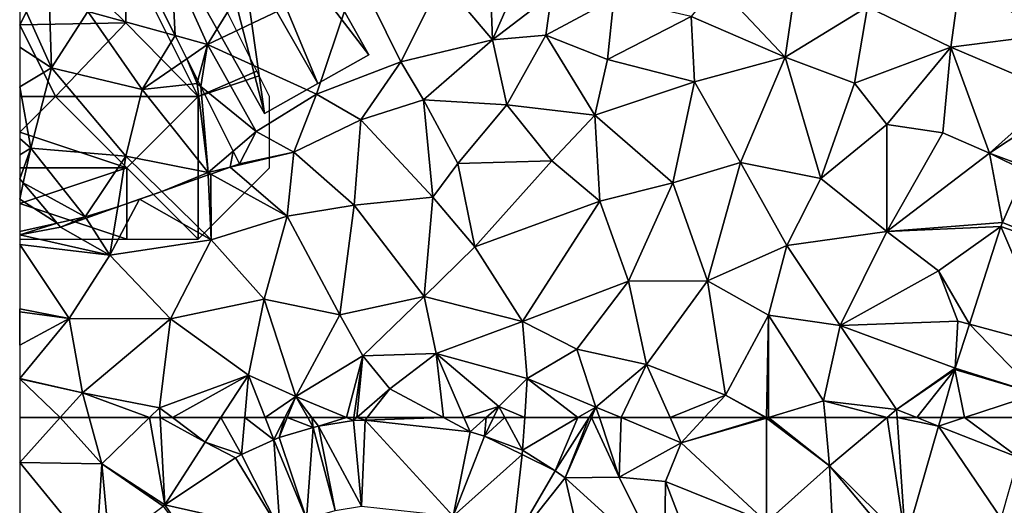
# Model space of a CAD drawing. Extents: x 572995 to 574072, y 6225980 to 6227022.
# Drawn here: x 573000 to 573069, y 6226619 to 6226653 of the extents above; entities that cross this region are included whole.
import ezdxf

# ---------------------------------------------------------------- set-up
doc = ezdxf.new("R2010")
doc.units = 0
doc.header["$MEASUREMENT"] = 0
for name, color, linetype in [('Bygninger_LOD2', 1, 'Continuous'), ('Skov', 109, 'Continuous'), ('Terraen', 33, 'Continuous'), ('Terraen_skov', 33, 'Continuous'), ('Terraen_vej', 33, 'Continuous')]:
    doc.layers.add(name, color=color, linetype=linetype)

# ---------------------------------------------------------------- blocks, each defined once
blk = doc.blocks.new('1km_6226_573_UTM32_ACAD_1_FMEBLOCK13')
at = {"layer": 'Terraen', "color": 9, "true_color": 0xbbbbbb}
for points in [[(-49.34, -36.37, 76.99), (-43.05, -26.18, 76.77), (-51.87, -30.76, 77.01)], [(-49.34, -36.37, 76.99), (-38.84, -31.36, 76.77), (-43.05, -26.18, 76.77)], [(-51.596, -35.746, 77.033), (-51.87, -30.76, 77.01), (-53.606, -31.736, 77.052)], [(-51.596, -35.746, 77.033), (-49.34, -36.37, 76.99), (-51.87, -30.76, 77.01)], [(-29.37, -36.05, 76.93), (-29.54, -31.03, 76.53), (-32.91, -31.84, 76.82)], [(-29.37, -36.05, 76.93), (-27.11, -30.93, 76.57), (-29.54, -31.03, 76.53)], [(-29.37, -36.05, 76.93), (-25.23, -32.87, 76.87), (-27.11, -30.93, 76.57)], [(-41.7, -39.85, 76.91), (-38.84, -31.36, 76.77), (-49.34, -36.37, 76.99)], [(-41.7, -39.85, 76.91), (-35.79, -37.57, 76.86), (-38.84, -31.36, 76.77)], [(-35.79, -37.57, 76.86), (-32.91, -31.84, 76.82), (-38.84, -31.36, 76.77)], [(2.77, -36.55, 76.79), (3.43, -31.62, 76.64), (-3.08, -33.73, 76.77)], [(9.38, -35.71, 76.68), (3.43, -31.62, 76.64), (2.77, -36.55, 76.79)], [(-35.79, -37.57, 76.86), (-29.37, -36.05, 76.93), (-32.91, -31.84, 76.82)], [(-8.84, -37.26, 76.97), (-13.65, -32.17, 76.76), (-15.45, -34.41, 77.06)], [(-8.84, -37.26, 76.97), (-8.11, -32.13, 76.9), (-13.65, -32.17, 76.76)], [(-8.84, -37.26, 76.97), (-3.08, -33.73, 76.77), (-8.11, -32.13, 76.9)], [(-25.63, -35.71, 77.14), (-25.23, -32.87, 76.87), (-29.37, -36.05, 76.93)], [(-25.63, -35.71, 77.14), (-20.87, -33.15, 76.73), (-25.23, -32.87, 76.87)], [(-21.31, -37.41, 77.26), (-20.87, -33.15, 76.73), (-25.63, -35.71, 77.14)], [(-21.31, -37.41, 77.26), (-15.45, -34.41, 77.06), (-20.87, -33.15, 76.73)], [(-4, -39.08, 76.86), (-3.08, -33.73, 76.77), (-8.84, -37.26, 76.97)], [(-4, -39.08, 76.86), (2.77, -36.55, 76.79), (-3.08, -33.73, 76.77)], [(-21.31, -37.41, 77.26), (-15.2, -38.97, 77.08), (-15.45, -34.41, 77.06)], [(-15.2, -38.97, 77.08), (-8.84, -37.26, 76.97), (-15.45, -34.41, 77.06)], [(-50.784, -37.363, 77.094), (-49.34, -36.37, 76.99), (-51.596, -35.746, 77.033)], [(-28.35, -40.59, 77.33), (-25.63, -35.71, 77.14), (-29.37, -36.05, 76.93)], [(-22.19, -41.32, 77.22), (-25.63, -35.71, 77.14), (-28.35, -40.59, 77.33)], [(-22.19, -41.32, 77.22), (-21.31, -37.41, 77.26), (-25.63, -35.71, 77.14)], [(10.23, -39.74, 76.53), (9.38, -35.71, 76.68), (2.77, -36.55, 76.79)], [(-50.784, -37.363, 77.094), (-50.017, -38.893, 77.176), (-49.34, -36.37, 76.99)], [(-49.814, -39.299, 77.18), (-49.34, -36.37, 76.99), (-50.017, -38.893, 77.176)], [(-49.814, -39.299, 77.18), (-45.92, -42.47, 77.03), (-49.34, -36.37, 76.99)], [(-45.92, -42.47, 77.03), (-41.7, -39.85, 76.91), (-49.34, -36.37, 76.99)], [(-34.21, -40.24, 77.47), (-29.37, -36.05, 76.93), (-35.79, -37.57, 76.86)], [(-34.21, -40.24, 77.47), (-28.35, -40.59, 77.33), (-29.37, -36.05, 76.93)], [(-1.73, -41.96, 76.69), (2.77, -36.55, 76.79), (-4, -39.08, 76.86)], [(2.19, -42.56, 76.56), (2.77, -36.55, 76.79), (-1.73, -41.96, 76.69)], [(5.46, -43.98, 76.76), (2.77, -36.55, 76.79), (2.19, -42.56, 76.56)], [(5.46, -43.98, 76.76), (10.23, -39.74, 76.53), (2.77, -36.55, 76.79)], [(-11.98, -44.63, 76.78), (-8.84, -37.26, 76.97), (-15.2, -38.97, 77.08)], [(-6.36, -45.75, 76.65), (-8.84, -37.26, 76.97), (-11.98, -44.63, 76.78)], [(-6.36, -45.75, 76.65), (-4, -39.08, 76.86), (-8.84, -37.26, 76.97)], [(-38.59, -41.64, 77.46), (-35.79, -37.57, 76.86), (-41.7, -39.85, 76.91)], [(-34.21, -40.24, 77.47), (-35.79, -37.57, 76.86), (-38.59, -41.64, 77.46)], [(-22.19, -41.32, 77.22), (-15.2, -38.97, 77.08), (-21.31, -37.41, 77.26)], [(-49.814, -39.299, 77.18), (-47.536, -43.841, 77.337), (-45.92, -42.47, 77.03)], [(-16.72, -46.06, 76.91), (-15.2, -38.97, 77.08), (-22.19, -41.32, 77.22)], [(-16.72, -46.06, 76.91), (-11.98, -44.63, 76.78), (-15.2, -38.97, 77.08)], [(-6.36, -45.75, 76.65), (-1.73, -41.96, 76.69), (-4, -39.08, 76.86)], [(-45.92, -42.47, 77.03), (-43.29, -43.9, 77.61), (-41.7, -39.85, 76.91)], [(-43.29, -43.9, 77.61), (-38.59, -41.64, 77.46), (-41.7, -39.85, 76.91)], [(5.46, -43.98, 76.76), (10.572, -40.618, 76.573), (10.23, -39.74, 76.53)], [(-33.55, -47.06, 77.57), (-34.21, -40.24, 77.47), (-38.59, -41.64, 77.46)], [(-31.8, -44.7, 77.44), (-28.35, -40.59, 77.33), (-34.21, -40.24, 77.47)], [(-33.55, -47.06, 77.57), (-31.8, -44.7, 77.44), (-34.21, -40.24, 77.47)], [(-31.8, -44.7, 77.44), (-25.21, -44.52, 77.32), (-28.35, -40.59, 77.33)], [(-25.21, -44.52, 77.32), (-22.19, -41.32, 77.22), (-28.35, -40.59, 77.33)], [(10.572, -40.618, 76.573), (5.46, -43.98, 76.76), (8.112, -44.948, 76.793)], [(-21.85, -47.33, 77.06), (-22.19, -41.32, 77.22), (-25.21, -44.52, 77.32)], [(-16.72, -46.06, 76.91), (-22.19, -41.32, 77.22), (-21.85, -47.33, 77.06)], [(-39.05, -47.61, 77.61), (-38.59, -41.64, 77.46), (-43.29, -43.9, 77.61)], [(-39.05, -47.61, 77.61), (-33.55, -47.06, 77.57), (-38.59, -41.64, 77.46)], [(-1.73, -49.47, 76.7), (-1.73, -41.96, 76.69), (-6.36, -45.75, 76.65)], [(-1.73, -49.47, 76.7), (2.19, -42.56, 76.56), (-1.73, -41.96, 76.69)], [(-47.536, -43.841, 77.337), (-47.09, -44.73, 77.626), (-45.92, -42.47, 77.03)], [(-45.92, -42.47, 77.03), (-47.09, -44.73, 77.626), (-43.29, -43.9, 77.61)], [(-1.73, -49.47, 76.7), (5.46, -43.98, 76.76), (2.19, -42.56, 76.56)], [(-43.29, -43.9, 77.61), (-47.09, -44.73, 77.626), (-47.75, -44.963, 77.655)], [(-43.76, -48.39, 77.69), (-43.29, -43.9, 77.61), (-47.75, -44.963, 77.655)], [(-39.05, -47.61, 77.61), (-43.29, -43.9, 77.61), (-43.76, -48.39, 77.69)], [(-1.73, -49.47, 76.7), (6.385, -48.831, 76.844), (5.46, -43.98, 76.76)], [(8.112, -44.948, 76.793), (5.46, -43.98, 76.76), (7.975, -45.221, 76.79)], [(7.975, -45.221, 76.79), (5.46, -43.98, 76.76), (6.385, -48.831, 76.844)], [(-30.59, -50.53, 77.25), (-31.8, -44.7, 77.44), (-33.55, -47.06, 77.57)], [(-30.59, -50.53, 77.25), (-25.21, -44.52, 77.32), (-31.8, -44.7, 77.44)], [(-30.59, -50.53, 77.25), (-21.85, -47.33, 77.06), (-25.21, -44.52, 77.32)], [(-14.29, -52.91, 76.91), (-11.98, -44.63, 76.78), (-16.72, -46.06, 76.91)], [(-14.29, -52.91, 76.91), (-8.73, -50.44, 76.79), (-11.98, -44.63, 76.78)], [(-8.73, -50.44, 76.79), (-6.36, -45.75, 76.65), (-11.98, -44.63, 76.78)], [(-52.546, -46.656, 77.59), (-49.09, -50.06, 77.77), (-49.283, -45.504, 77.674)], [(-49.283, -45.504, 77.674), (-49.09, -50.06, 77.77), (-49.095, -45.438, 77.671)], [(-49.095, -45.438, 77.671), (-43.76, -48.39, 77.69), (-47.75, -44.963, 77.655)], [(-49.09, -50.06, 77.77), (-43.76, -48.39, 77.69), (-49.095, -45.438, 77.671)], [(-62.25, -46.066, 77.72), (-62.5, -45.769, 77.701), (-62.5, -47.197, 77.762)], [(-59.878, -48.877, 77.936), (-62.25, -46.066, 77.72), (-62.5, -47.197, 77.762)], [(-19.83, -52.95, 77.06), (-16.72, -46.06, 76.91), (-21.85, -47.33, 77.06)], [(-19.83, -52.95, 77.06), (-14.29, -52.91, 76.91), (-16.72, -46.06, 76.91)], [(-1.73, -49.47, 76.7), (-6.36, -45.75, 76.65), (-8.73, -50.44, 76.79)], [(-52.546, -46.656, 77.59), (-54.113, -47.209, 77.644), (-49.09, -50.06, 77.77)], [(-59.878, -48.877, 77.936), (-62.5, -47.197, 77.762), (-62.5, -49.47, 77.864)], [(-49.09, -50.06, 77.77), (-54.113, -47.209, 77.644), (-56.18, -51.12, 77.92)], [(-54.113, -47.209, 77.644), (-55.63, -47.744, 77.696), (-56.18, -51.12, 77.92)], [(-40.06, -55.31, 77.49), (-39.05, -47.61, 77.61), (-43.76, -48.39, 77.69)], [(-40.06, -55.31, 77.49), (-34.16, -54.01, 77.32), (-39.05, -47.61, 77.61)], [(-34.16, -54.01, 77.32), (-33.55, -47.06, 77.57), (-39.05, -47.61, 77.61)], [(-34.16, -54.01, 77.32), (-30.59, -50.53, 77.25), (-33.55, -47.06, 77.57)], [(-27.25, -55.77, 77.31), (-21.85, -47.33, 77.06), (-30.59, -50.53, 77.25)], [(-27.25, -55.77, 77.31), (-19.83, -52.95, 77.06), (-21.85, -47.33, 77.06)], [(-57.84, -48.524, 77.988), (-56.18, -51.12, 77.92), (-55.63, -47.744, 77.696)], [(-59.64, -49.16, 77.93), (-59.878, -48.877, 77.936), (-62.5, -49.708, 77.855)], [(-59.878, -48.877, 77.936), (-62.5, -49.47, 77.864), (-62.5, -49.708, 77.855)], [(-56.18, -51.12, 77.92), (-57.84, -48.524, 77.988), (-59.64, -49.16, 77.93)], [(-45.37, -54.2, 77.72), (-43.76, -48.39, 77.69), (-49.09, -50.06, 77.77)], [(-40.06, -55.31, 77.49), (-43.76, -48.39, 77.69), (-45.37, -54.2, 77.72)], [(6.385, -48.831, 76.844), (-1.73, -49.47, 76.7), (6.275, -49.117, 76.851)], [(-56.18, -51.12, 77.92), (-59.64, -49.16, 77.93), (-62.5, -49.708, 77.855)], [(-4.99, -56.06, 76.9), (-1.73, -49.47, 76.7), (-8.73, -50.44, 76.79)], [(-4.99, -56.06, 76.9), (1.9, -52.23, 76.98), (-1.73, -49.47, 76.7)], [(-1.73, -49.47, 76.7), (1.9, -52.23, 76.98), (6.275, -49.117, 76.851)], [(6.275, -49.117, 76.851), (1.9, -52.23, 76.98), (4.062, -55.965, 76.983)], [(-62.5, -50.381, 77.882), (-56.18, -51.12, 77.92), (-62.5, -49.708, 77.855)], [(-56.18, -51.12, 77.92), (-51.93, -55.58, 77.98), (-49.09, -50.06, 77.77)], [(-45.37, -54.2, 77.72), (-49.09, -50.06, 77.77), (-51.93, -55.58, 77.98)], [(-62.5, -50.381, 77.882), (-59.03, -55.56, 78.09), (-56.18, -51.12, 77.92)], [(-62.5, -54.88, 78.139), (-59.03, -55.56, 78.09), (-62.5, -50.381, 77.882)], [(-27.25, -55.77, 77.31), (-30.59, -50.53, 77.25), (-34.16, -54.01, 77.32)], [(-10.03, -55.33, 76.93), (-8.73, -50.44, 76.79), (-14.29, -52.91, 76.91)], [(-4.99, -56.06, 76.9), (-8.73, -50.44, 76.79), (-10.03, -55.33, 76.93)], [(-59.03, -55.56, 78.09), (-51.93, -55.58, 77.98), (-56.18, -51.12, 77.92)], [(-4.99, -56.06, 76.9), (3.26, -55.75, 76.96), (1.9, -52.23, 76.98)], [(3.26, -55.75, 76.96), (4.062, -55.965, 76.983), (1.9, -52.23, 76.98)], [(-27.25, -55.77, 77.31), (-23.46, -57.71, 77.2), (-19.83, -52.95, 77.06)], [(-18.58, -58.78, 77.21), (-19.83, -52.95, 77.06), (-23.46, -57.71, 77.2)], [(-18.58, -58.78, 77.21), (-14.29, -52.91, 76.91), (-19.83, -52.95, 77.06)], [(-13.03, -60.92, 77.15), (-14.29, -52.91, 76.91), (-18.58, -58.78, 77.21)], [(-13.03, -60.92, 77.15), (-10.03, -55.33, 76.93), (-14.29, -52.91, 76.91)], [(-46.47, -59.52, 77.91), (-45.37, -54.2, 77.72), (-51.93, -55.58, 77.98)], [(-46.47, -59.52, 77.91), (-43.15, -61.01, 78.19), (-45.37, -54.2, 77.72)], [(-43.15, -61.01, 78.19), (-40.06, -55.31, 77.49), (-45.37, -54.2, 77.72)], [(-38.45, -58.18, 77.57), (-34.16, -54.01, 77.32), (-40.06, -55.31, 77.49)], [(-38.45, -58.18, 77.57), (-33.31, -58, 77.41), (-34.16, -54.01, 77.32)], [(-27.25, -55.77, 77.31), (-34.16, -54.01, 77.32), (-33.31, -58, 77.41)], [(-62.5, -54.88, 78.139), (-62.48, -55.08, 78.15), (-59.03, -55.56, 78.09)], [(-62.5, -55.075, 78.15), (-62.48, -55.08, 78.15), (-62.5, -54.88, 78.139)], [(-62.5, -57.435, 78.165), (-62.48, -55.08, 78.15), (-62.5, -55.075, 78.15)], [(-59.03, -55.56, 78.09), (-62.48, -55.08, 78.15), (-62.5, -57.435, 78.165)], [(-58.1, -60.77, 78.21), (-59.03, -55.56, 78.09), (-62.5, -59.766, 78.179)], [(-62.5, -59.766, 78.179), (-59.03, -55.56, 78.09), (-62.5, -57.435, 78.165)], [(-58.1, -60.77, 78.21), (-51.93, -55.58, 77.98), (-59.03, -55.56, 78.09)], [(-52.69, -61.82, 78.18), (-51.93, -55.58, 77.98), (-58.1, -60.77, 78.21)], [(-52.69, -61.82, 78.18), (-46.47, -59.52, 77.91), (-51.93, -55.58, 77.98)], [(-43.15, -61.01, 78.19), (-38.45, -58.18, 77.57), (-40.06, -55.31, 77.49)], [(-26.93, -59.77, 77.44), (-27.25, -55.77, 77.31), (-33.31, -58, 77.41)], [(-26.93, -59.77, 77.44), (-23.46, -57.71, 77.2), (-27.25, -55.77, 77.31)], [(-10.159, -62.5, 77.099), (-10.03, -55.33, 76.93), (-13.03, -60.92, 77.15)], [(-10.029, -62.5, 77.098), (-10.03, -55.33, 76.93), (-10.159, -62.5, 77.099)], [(-10.029, -62.5, 77.098), (-6.16, -61.32, 77.04), (-10.03, -55.33, 76.93)], [(-6.16, -61.32, 77.04), (-4.99, -56.06, 76.9), (-10.03, -55.33, 76.93)], [(-4.99, -56.06, 76.9), (3.065, -59.047, 77.042), (3.26, -55.75, 76.96)], [(4.062, -55.965, 76.983), (3.26, -55.75, 76.96), (3.065, -59.047, 77.042)], [(-1.04, -61.94, 77.2), (-4.99, -56.06, 76.9), (-6.16, -61.32, 77.04)], [(-1.04, -61.94, 77.2), (3.065, -59.047, 77.042), (-4.99, -56.06, 76.9)], [(-22.11, -61.76, 77.36), (-23.46, -57.71, 77.2), (-26.93, -59.77, 77.44)], [(-22.11, -61.76, 77.36), (-18.58, -58.78, 77.21), (-23.46, -57.71, 77.2)], [(-39.602, -62.5, 78.168), (-38.45, -58.18, 77.57), (-43.15, -61.01, 78.19)], [(-39.602, -62.5, 78.168), (-39.073, -62.5, 78.137), (-38.45, -58.18, 77.57)], [(-39.073, -62.5, 78.137), (-38.864, -62.5, 78.17), (-38.45, -58.18, 77.57)], [(-38.864, -62.5, 78.17), (-36.56, -60.49, 78.22), (-38.45, -58.18, 77.57)], [(-36.56, -60.49, 78.22), (-33.31, -58, 77.41), (-38.45, -58.18, 77.57)], [(-32.799, -62.5, 78.164), (-33.31, -58, 77.41), (-36.56, -60.49, 78.22)], [(-32.799, -62.5, 78.164), (-31.364, -62.5, 78.004), (-33.31, -58, 77.41)], [(-28.92, -61.73, 78.17), (-33.31, -58, 77.41), (-31.364, -62.5, 78.004)], [(-28.92, -61.73, 78.17), (-26.93, -59.77, 77.44), (-33.31, -58, 77.41)], [(-20.34, -62.5, 77.342), (-18.58, -58.78, 77.21), (-22.11, -61.76, 77.36)], [(-20.34, -62.5, 77.342), (-16.917, -62.5, 77.271), (-18.58, -58.78, 77.21)], [(-16.917, -62.5, 77.271), (-13.03, -60.92, 77.15), (-18.58, -58.78, 77.21)], [(3.065, -59.047, 77.042), (-1.04, -61.94, 77.2), (3.037, -59.141, 77.045)], [(0.383, -62.5, 77.171), (3.037, -59.141, 77.045), (-1.04, -61.94, 77.2)], [(0.383, -62.5, 77.171), (2.071, -62.5, 77.126), (3.037, -59.141, 77.045)], [(-62.5, -59.794, 78.18), (-58.1, -60.77, 78.21), (-62.5, -59.766, 78.179)], [(-59.665, -62.5, 78.179), (-58.1, -60.77, 78.21), (-62.5, -59.794, 78.18)], [(-59.665, -62.5, 78.179), (-62.5, -59.794, 78.18), (-62.5, -62.5, 78.154)], [(-51.782, -62.5, 78.189), (-46.47, -59.52, 77.91), (-52.69, -61.82, 78.18)], [(-51.782, -62.5, 78.189), (-48.395, -62.5, 78.101), (-46.47, -59.52, 77.91)], [(-46.729, -62.5, 78.054), (-46.47, -59.52, 77.91), (-48.395, -62.5, 78.101)], [(-45.302, -62.5, 78.082), (-46.47, -59.52, 77.91), (-46.729, -62.5, 78.054)], [(-45.302, -62.5, 78.082), (-43.15, -61.01, 78.19), (-46.47, -59.52, 77.91)], [(-27.105, -62.5, 77.768), (-26.93, -59.77, 77.44), (-28.92, -61.73, 78.17)], [(-27.105, -62.5, 77.768), (-23.374, -62.5, 77.527), (-26.93, -59.77, 77.44)], [(-23.374, -62.5, 77.527), (-22.11, -61.76, 77.36), (-26.93, -59.77, 77.44)], [(-38.144, -62.5, 78.172), (-36.56, -60.49, 78.22), (-38.864, -62.5, 78.17)], [(-32.799, -62.5, 78.164), (-36.56, -60.49, 78.22), (-38.144, -62.5, 78.172)], [(-59.665, -62.5, 78.179), (-57.63, -62.5, 78.2), (-58.1, -60.77, 78.21)], [(-57.63, -62.5, 78.2), (-53.394, -62.5, 78.18), (-58.1, -60.77, 78.21)], [(-53.394, -62.5, 78.18), (-52.69, -61.82, 78.18), (-58.1, -60.77, 78.21)], [(-45.302, -62.5, 78.082), (-43.907, -62.5, 78.181), (-43.15, -61.01, 78.19)], [(-43.746, -62.5, 78.179), (-43.15, -61.01, 78.19), (-43.907, -62.5, 78.181)], [(-42.316, -62.5, 78.161), (-43.15, -61.01, 78.19), (-43.746, -62.5, 78.179)], [(-39.602, -62.5, 78.168), (-43.15, -61.01, 78.19), (-42.017, -62.5, 78.161)], [(-42.017, -62.5, 78.161), (-43.15, -61.01, 78.19), (-42.316, -62.5, 78.161)], [(-16.917, -62.5, 77.271), (-14.496, -62.5, 77.221), (-13.03, -60.92, 77.15)], [(-14.496, -62.5, 77.221), (-10.231, -62.5, 77.101), (-13.03, -60.92, 77.15)], [(-10.159, -62.5, 77.099), (-13.03, -60.92, 77.15), (-10.231, -62.5, 77.101)], [(-10.029, -62.5, 77.098), (-6.051, -62.5, 77.081), (-6.16, -61.32, 77.04)], [(-6.051, -62.5, 77.081), (-1.708, -62.5, 77.2), (-6.16, -61.32, 77.04)], [(-1.708, -62.5, 77.2), (-1.04, -61.94, 77.2), (-6.16, -61.32, 77.04)], [(-52.653, -62.5, 78.178), (-52.69, -61.82, 78.18), (-53.394, -62.5, 78.18)], [(-51.782, -62.5, 78.189), (-52.69, -61.82, 78.18), (-52.653, -62.5, 78.178)], [(-29.796, -62.5, 78.155), (-28.92, -61.73, 78.17), (-31.364, -62.5, 78.004)], [(-29.299, -62.5, 78.149), (-28.92, -61.73, 78.17), (-29.796, -62.5, 78.155)], [(-29.299, -62.5, 78.149), (-28.497, -62.5, 78.137), (-28.92, -61.73, 78.17)], [(-28.497, -62.5, 78.137), (-27.105, -62.5, 77.768), (-28.92, -61.73, 78.17)], [(-22.581, -62.5, 77.471), (-22.11, -61.76, 77.36), (-23.374, -62.5, 77.527)], [(-22.432, -62.5, 77.459), (-22.11, -61.76, 77.36), (-22.581, -62.5, 77.471)], [(-21.864, -62.5, 77.462), (-22.11, -61.76, 77.36), (-22.432, -62.5, 77.459)], [(-21.864, -62.5, 77.462), (-20.34, -62.5, 77.342), (-22.11, -61.76, 77.36)], [(-1.001, -62.5, 77.208), (-1.04, -61.94, 77.2), (-1.708, -62.5, 77.2)], [(-1.001, -62.5, 77.208), (0.383, -62.5, 77.171), (-1.04, -61.94, 77.2)]]:
    blk.add_polyline3d(points, close=True, dxfattribs=at)
blk = doc.blocks.new('1km_6226_573_UTM32_ACAD_1_FMEBLOCK42')
at = {"layer": 'Terraen', "color": 9, "true_color": 0xbbbbbb}
for points in [[(-59.665, 62.5, 78.179), (-62.5, 62.5, 78.154), (-62.5, 59.365, 78.123)], [(-62.5, 59.365, 78.123), (-56.75, 59.26, 78.18), (-59.665, 62.5, 78.179)], [(-56.75, 59.26, 78.18), (-57.63, 62.5, 78.2), (-59.665, 62.5, 78.179)], [(-57.63, 62.5, 78.2), (-56.75, 59.26, 78.18), (-53.394, 62.5, 78.18)], [(-53.394, 62.5, 78.18), (-56.75, 59.26, 78.18), (-52.324, 56.386, 78.162)], [(-53.394, 62.5, 78.18), (-52.324, 56.386, 78.162), (-52.653, 62.5, 78.178)], [(-52.324, 56.386, 78.162), (-49.5, 60.79, 78.21), (-52.653, 62.5, 78.178)], [(-49.5, 60.79, 78.21), (-51.782, 62.5, 78.189), (-52.653, 62.5, 78.178)], [(-51.782, 62.5, 78.189), (-49.5, 60.79, 78.21), (-48.395, 62.5, 78.101)], [(-48.395, 62.5, 78.101), (-49.5, 60.79, 78.21), (-46.954, 59.92, 78.179)], [(-48.395, 62.5, 78.101), (-46.954, 59.92, 78.179), (-46.729, 62.5, 78.054)], [(-44.694, 60.95, 78.171), (-46.729, 62.5, 78.054), (-46.954, 59.92, 78.179)], [(-44.694, 60.95, 78.171), (-45.302, 62.5, 78.082), (-46.729, 62.5, 78.054)], [(-43.907, 62.5, 78.181), (-45.302, 62.5, 78.082), (-44.694, 60.95, 78.171)], [(-44.308, 61.095, 78.169), (-43.907, 62.5, 78.181), (-44.694, 60.95, 78.171)], [(-41.928, 61.805, 78.148), (-43.746, 62.5, 78.179), (-44.308, 61.095, 78.169)], [(-44.308, 61.095, 78.169), (-43.746, 62.5, 78.179), (-43.907, 62.5, 78.181)], [(-41.928, 61.805, 78.148), (-42.316, 62.5, 78.161), (-43.746, 62.5, 78.179)], [(-42.017, 62.5, 78.161), (-42.316, 62.5, 78.161), (-41.928, 61.805, 78.148)], [(-39.602, 62.5, 78.168), (-42.017, 62.5, 78.161), (-41.553, 61.891, 78.149)], [(-41.553, 61.891, 78.149), (-42.017, 62.5, 78.161), (-41.928, 61.805, 78.148)], [(-39.103, 62.291, 78.164), (-39.602, 62.5, 78.168), (-41.553, 61.891, 78.149)], [(-39.073, 62.5, 78.137), (-39.602, 62.5, 78.168), (-39.103, 62.291, 78.164)], [(-38.864, 62.5, 78.17), (-39.103, 62.291, 78.164), (-38.292, 62.312, 78.167)], [(-38.864, 62.5, 78.17), (-39.073, 62.5, 78.137), (-39.103, 62.291, 78.164)], [(-38.144, 62.5, 78.172), (-38.864, 62.5, 78.17), (-38.292, 62.312, 78.167)], [(-30.932, 61.502, 78.136), (-32.799, 62.5, 78.164), (-38.292, 62.312, 78.167)], [(-32.799, 62.5, 78.164), (-38.144, 62.5, 78.172), (-38.292, 62.312, 78.167)], [(-31.364, 62.5, 78.004), (-32.799, 62.5, 78.164), (-30.932, 61.502, 78.136)], [(-29.796, 62.5, 78.155), (-31.364, 62.5, 78.004), (-30.932, 61.502, 78.136)], [(-29.934, 61.211, 78.113), (-29.796, 62.5, 78.155), (-30.932, 61.502, 78.136)], [(-29.934, 61.211, 78.113), (-29.299, 62.5, 78.149), (-29.796, 62.5, 78.155)], [(-29.934, 61.211, 78.113), (-27.25, 60.23, 78.04), (-28.497, 62.5, 78.137)], [(-29.934, 61.211, 78.113), (-28.497, 62.5, 78.137), (-29.299, 62.5, 78.149)], [(-28.497, 62.5, 78.137), (-27.25, 60.23, 78.04), (-27.105, 62.5, 77.768)], [(-27.105, 62.5, 77.768), (-27.25, 60.23, 78.04), (-23.374, 62.5, 77.527)], [(-23.374, 62.5, 77.527), (-27.25, 60.23, 78.04), (-24.964, 58.761, 78.029)], [(-24.269, 58.287, 78.025), (-22.581, 62.5, 77.471), (-24.964, 58.761, 78.029)], [(-23.374, 62.5, 77.527), (-24.964, 58.761, 78.029), (-22.581, 62.5, 77.471)], [(-24.269, 58.287, 78.025), (-22.432, 62.5, 77.459), (-22.581, 62.5, 77.471)], [(-24.269, 58.287, 78.025), (-20.48, 58.33, 78.04), (-22.432, 62.5, 77.459)], [(-20.48, 58.33, 78.04), (-21.864, 62.5, 77.462), (-22.432, 62.5, 77.459)], [(-21.864, 62.5, 77.462), (-20.48, 58.33, 78.04), (-20.34, 62.5, 77.342)], [(-20.48, 58.33, 78.04), (-16.13, 60.74, 77.3), (-20.34, 62.5, 77.342)], [(-20.34, 62.5, 77.342), (-16.13, 60.74, 77.3), (-16.917, 62.5, 77.271)], [(-16.917, 62.5, 77.271), (-16.13, 60.74, 77.3), (-14.496, 62.5, 77.221)], [(-14.496, 62.5, 77.221), (-16.13, 60.74, 77.3), (-10.231, 62.5, 77.101)], [(-16.13, 60.74, 77.3), (-10.16, 62.46, 77.1), (-10.231, 62.5, 77.101)], [(-10.15, 55.17, 77.33), (-10.16, 62.46, 77.1), (-16.13, 60.74, 77.3)], [(-10.159, 62.5, 77.099), (-10.231, 62.5, 77.101), (-10.16, 62.46, 77.1)], [(-10.029, 62.5, 77.098), (-10.159, 62.5, 77.099), (-10.16, 62.46, 77.1)], [(-10.029, 62.5, 77.098), (-10.16, 62.46, 77.1), (-5.74, 59.12, 77.2)], [(-10.15, 55.17, 77.33), (-5.74, 59.12, 77.2), (-10.16, 62.46, 77.1)], [(-10.029, 62.5, 77.098), (-5.74, 59.12, 77.2), (-6.051, 62.5, 77.081)], [(-6.051, 62.5, 77.081), (-5.74, 59.12, 77.2), (-1.708, 62.5, 77.2)], [(-0.409, 53.88, 77.334), (-1.708, 62.5, 77.2), (-5.74, 59.12, 77.2)], [(-0.409, 53.88, 77.334), (-1.001, 62.5, 77.208), (-1.708, 62.5, 77.2)], [(1.899, 61.904, 77.14), (0.383, 62.5, 77.171), (-1.001, 62.5, 77.208)], [(1.899, 61.904, 77.14), (-1.001, 62.5, 77.208), (-0.409, 53.88, 77.334)], [(2.071, 62.5, 77.126), (0.383, 62.5, 77.171), (1.899, 61.904, 77.14)], [(-47.374, 59.686, 78.18), (-49.5, 60.79, 78.21), (-52.324, 56.386, 78.162)], [(-46.954, 59.92, 78.179), (-49.5, 60.79, 78.21), (-47.374, 59.686, 78.18)], [(-27.286, 59.906, 78.068), (-27.25, 60.23, 78.04), (-29.934, 61.211, 78.113)], [(-20.48, 58.33, 78.04), (-17.23, 58.02, 77.51), (-16.13, 60.74, 77.3)], [(-10.15, 55.17, 77.33), (-16.13, 60.74, 77.3), (-17.23, 58.02, 77.51)], [(-24.964, 58.761, 78.029), (-27.25, 60.23, 78.04), (-27.286, 59.906, 78.068)], [(-57.136, 52.811, 78.18), (-56.75, 59.26, 78.18), (-62.5, 59.365, 78.123)], [(-56.2, 53.507, 78.174), (-56.75, 59.26, 78.18), (-57.136, 52.811, 78.18)], [(-52.324, 56.386, 78.162), (-56.75, 59.26, 78.18), (-52.451, 56.297, 78.161)], [(-52.451, 56.297, 78.161), (-56.75, 59.26, 78.18), (-56.2, 53.507, 78.174)], [(-5.49, 53.97, 77.6), (-5.74, 59.12, 77.2), (-10.15, 55.17, 77.33)], [(-1.19, 53.7, 77.34), (-5.74, 59.12, 77.2), (-5.49, 53.97, 77.6)], [(-0.409, 53.88, 77.334), (-5.74, 59.12, 77.2), (-1.19, 53.7, 77.34)], [(-17.313, 51.944, 77.855), (-20.48, 58.33, 78.04), (-24.269, 58.287, 78.025)], [(-17.313, 51.944, 77.855), (-17.23, 58.02, 77.51), (-20.48, 58.33, 78.04)], [(-17.313, 51.944, 77.855), (-15.5, 53.51, 77.8), (-17.23, 58.02, 77.51)], [(-15.5, 53.51, 77.8), (-10.15, 55.17, 77.33), (-17.23, 58.02, 77.51)]]:
    blk.add_polyline3d(points, close=True, dxfattribs=at)
blk = doc.blocks.new('1km_6226_573_UTM32_ACAD_1_FMEBLOCK120')
at = {"layer": 'Terraen_vej', "color": 251, "true_color": 0x555555}
for points in [[(11.937, -51.109, 76.818), (7.975, -45.221, 76.79), (6.385, -48.831, 76.844)], [(11.937, -51.109, 76.818), (6.385, -48.831, 76.844), (6.275, -49.117, 76.851)], [(9.865, -57.521, 76.92), (6.275, -49.117, 76.851), (4.062, -55.965, 76.983)], [(11.937, -51.109, 76.818), (6.275, -49.117, 76.851), (9.865, -57.521, 76.92)], [(3.065, -59.047, 77.042), (8.79, -60.846, 76.973), (4.062, -55.965, 76.983)], [(8.79, -60.846, 76.973), (9.865, -57.521, 76.92), (4.062, -55.965, 76.983)], [(3.725, -62.5, 77.096), (3.037, -59.141, 77.045), (2.071, -62.5, 77.126)], [(3.065, -59.047, 77.042), (3.037, -59.141, 77.045), (8.79, -60.846, 76.973)], [(3.725, -62.5, 77.096), (8.79, -60.846, 76.973), (3.037, -59.141, 77.045)], [(3.725, -62.5, 77.096), (8.314, -62.5, 77.023), (8.79, -60.846, 76.973)]]:
    blk.add_polyline3d(points, close=True, dxfattribs=at)
blk = doc.blocks.new('1km_6226_573_UTM32_ACAD_1_FMEBLOCK123')
at = {"layer": 'Terraen_skov', "color": 92, "true_color": 0x00cc00}
for points in [[(-60.27, -44.67, 77.35), (-60.47, -38.14, 77.03), (-62.5, -39.733, 77.107)], [(-60.27, -44.67, 77.35), (-57.72, -40.72, 77.15), (-60.47, -38.14, 77.03)], [(-51.596, -42.416, 77.033), (-53.606, -38.406, 77.052), (-57.72, -40.72, 77.15)], [(-62.5, -43.22, 77.278), (-60.27, -44.67, 77.35), (-62.5, -39.733, 77.107)], [(-53.92, -46.19, 77.32), (-57.72, -40.72, 77.15), (-60.27, -44.67, 77.35)], [(-51.596, -42.416, 77.033), (-57.72, -40.72, 77.15), (-53.92, -46.19, 77.32)], [(-51.596, -42.416, 77.033), (-53.92, -46.19, 77.32), (-50.784, -44.033, 77.094)], [(-62.5, -45.997, 77.455), (-60.27, -44.67, 77.35), (-62.5, -43.22, 77.278)], [(-50.784, -44.033, 77.094), (-53.92, -46.19, 77.32), (-50.07, -45.76, 77.19)], [(-50.784, -44.033, 77.094), (-50.07, -45.76, 77.19), (-50.017, -45.563, 77.176)], [(-61.71, -50.3, 77.63), (-60.27, -44.67, 77.35), (-62.5, -45.997, 77.455)], [(-55.05, -50.86, 77.46), (-60.27, -44.67, 77.35), (-61.71, -50.3, 77.63)], [(-55.05, -50.86, 77.46), (-53.92, -46.19, 77.32), (-60.27, -44.67, 77.35)], [(-62.5, -49.61, 77.615), (-61.71, -50.3, 77.63), (-62.5, -45.997, 77.455)], [(-49.29, -52, 77.67), (-53.92, -46.19, 77.32), (-55.05, -50.86, 77.46)], [(-49.29, -52, 77.67), (-50.07, -45.76, 77.19), (-53.92, -46.19, 77.32)], [(-49.814, -45.969, 77.18), (-50.017, -45.563, 77.176), (-50.07, -45.76, 77.19)], [(-49.814, -45.969, 77.18), (-50.07, -45.76, 77.19), (-49.29, -52, 77.67)], [(-49.814, -45.969, 77.18), (-49.29, -52, 77.67), (-47.536, -50.511, 77.337)], [(-62.5, -50.762, 77.63), (-61.71, -50.3, 77.63), (-62.5, -49.61, 77.615)], [(-62.25, -52.736, 77.72), (-61.71, -50.3, 77.63), (-62.5, -52.439, 77.701)], [(-61.71, -50.3, 77.63), (-62.5, -50.762, 77.63), (-62.5, -52.439, 77.701)], [(-57.9, -55.1, 77.99), (-61.71, -50.3, 77.63), (-62.25, -52.736, 77.72)], [(-57.9, -55.1, 77.99), (-55.05, -50.86, 77.46), (-61.71, -50.3, 77.63)], [(-55.63, -54.414, 77.696), (-55.05, -50.86, 77.46), (-57.9, -55.1, 77.99)], [(-55.63, -54.414, 77.696), (-52.546, -53.326, 77.59), (-55.05, -50.86, 77.46)], [(-52.546, -53.326, 77.59), (-49.29, -52, 77.67), (-55.05, -50.86, 77.46)], [(-47.536, -50.511, 77.337), (-49.29, -52, 77.67), (-47.75, -51.633, 77.655)], [(-47.536, -50.511, 77.337), (-47.75, -51.633, 77.655), (-47.09, -51.4, 77.626)], [(-49.095, -52.108, 77.671), (-47.75, -51.633, 77.655), (-49.29, -52, 77.67)], [(-52.546, -53.326, 77.59), (-49.283, -52.174, 77.674), (-49.29, -52, 77.67)], [(-49.283, -52.174, 77.674), (-49.095, -52.108, 77.671), (-49.29, -52, 77.67)], [(-59.878, -55.547, 77.936), (-57.9, -55.1, 77.99), (-62.25, -52.736, 77.72)], [(-57.84, -55.194, 77.988), (-55.63, -54.414, 77.696), (-57.9, -55.1, 77.99)], [(-59.878, -55.547, 77.936), (-59.64, -55.83, 77.93), (-57.9, -55.1, 77.99)], [(-59.64, -55.83, 77.93), (-57.84, -55.194, 77.988), (-57.9, -55.1, 77.99)]]:
    blk.add_polyline3d(points, close=True, dxfattribs=at)
blk = doc.blocks.new('1km_6226_573_UTM32_ACAD_1_FMEBLOCK131')
at = {"layer": 'Terraen_vej', "color": 251, "true_color": 0x555555}
for points in [[(-38.541, 56.303, 78.036), (-39.103, 62.291, 78.164), (-41.553, 61.891, 78.149)], [(-38.541, 56.303, 78.036), (-38.292, 62.312, 78.167), (-39.103, 62.291, 78.164)], [(-32.113, 55.596, 78.117), (-38.292, 62.312, 78.167), (-38.541, 56.303, 78.036)], [(-32.113, 55.596, 78.117), (-30.932, 61.502, 78.136), (-38.292, 62.312, 78.167)], [(7.508, 59.697, 77.108), (3.725, 62.5, 77.096), (1.899, 61.904, 77.14)], [(3.725, 62.5, 77.096), (2.071, 62.5, 77.126), (1.899, 61.904, 77.14)], [(8.314, 62.5, 77.023), (3.725, 62.5, 77.096), (7.508, 59.697, 77.108)], [(-42.394, 55.404, 78.083), (-41.928, 61.805, 78.148), (-44.308, 61.095, 78.169)], [(-40.397, 56, 78.06), (-41.928, 61.805, 78.148), (-42.394, 55.404, 78.083)], [(-40.397, 56, 78.06), (-41.553, 61.891, 78.149), (-41.928, 61.805, 78.148)], [(-38.541, 56.303, 78.036), (-41.553, 61.891, 78.149), (-40.397, 56, 78.06)], [(-32.113, 55.596, 78.117), (-29.934, 61.211, 78.113), (-30.932, 61.502, 78.136)], [(6.279, 55.425, 77.237), (1.899, 61.904, 77.14), (-0.409, 53.88, 77.334)], [(7.508, 59.697, 77.108), (1.899, 61.904, 77.14), (6.279, 55.425, 77.237)], [(-44.246, 54.56, 78.1), (-44.694, 60.95, 78.171), (-46.954, 59.92, 78.179)], [(-42.394, 55.404, 78.083), (-44.308, 61.095, 78.169), (-44.694, 60.95, 78.171)], [(-42.394, 55.404, 78.083), (-44.694, 60.95, 78.171), (-44.246, 54.56, 78.1)], [(-32.113, 55.596, 78.117), (-27.286, 59.906, 78.068), (-29.934, 61.211, 78.113)], [(-57.136, 52.811, 78.18), (-62.5, 59.365, 78.123), (-62.5, 52.761, 78.177)], [(-44.246, 54.56, 78.1), (-47.374, 59.686, 78.18), (-52.324, 56.386, 78.162)], [(-44.246, 54.56, 78.1), (-46.954, 59.92, 78.179), (-47.374, 59.686, 78.18)], [(-27.998, 53.567, 77.947), (-27.286, 59.906, 78.068), (-32.113, 55.596, 78.117)], [(-27.998, 53.567, 77.947), (-24.964, 58.761, 78.029), (-27.286, 59.906, 78.068)], [(-27.998, 53.567, 77.947), (-24.269, 58.287, 78.025), (-24.964, 58.761, 78.029)], [(-27.998, 53.567, 77.947), (-21.887, 47.995, 77.904), (-24.269, 58.287, 78.025)], [(-21.887, 47.995, 77.904), (-17.313, 51.944, 77.855), (-24.269, 58.287, 78.025)], [(-48.931, 51.437, 78.124), (-52.324, 56.386, 78.162), (-52.451, 56.297, 78.161)], [(-44.246, 54.56, 78.1), (-52.324, 56.386, 78.162), (-48.931, 51.437, 78.124)]]:
    blk.add_polyline3d(points, close=True, dxfattribs=at)
blk = doc.blocks.new('1km_6226_573_UTM32_ACAD_1_FMEBLOCK160')
at = {"layer": 'Skov', "color": 107, "true_color": 0x3b7449}
for points in [[(-411.423, -160.074, 76.965), (-415.835, -161.25, 76.997), (-410.835, -171.25, 77.207), (-406.717, -169.485, 77.163), (-410.835, -161.25, 76.99)], [(-423.335, -166.25, 77.315), (-420.835, -161.25, 77.041), (-423.335, -161.25, 80.109)], [(-420.835, -161.25, 77.041), (-423.335, -166.25, 77.315), (-415.905, -166.1, 89.339)], [(-415.835, -161.25, 76.997), (-420.835, -161.25, 77.041), (-415.905, -166.1, 89.339)], [(-415.835, -161.25, 76.997), (-415.905, -166.1, 89.339), (-410.835, -171.25, 77.207)], [(-415.905, -166.1, 89.339), (-423.335, -166.25, 77.315), (-420.835, -171.25, 92.417)], [(-423.335, -166.25, 77.315), (-423.335, -171.25, 89.687), (-420.835, -171.25, 92.417)], [(-415.905, -166.1, 89.339), (-420.835, -171.25, 92.417), (-410.835, -171.25, 77.207)], [(-406.717, -169.485, 77.163), (-410.835, -171.25, 77.207), (-406.549, -169.821, 77.157)], [(-406.549, -169.821, 77.157), (-410.835, -171.25, 77.207), (-410.835, -181.25, 77.679), (-405.835, -176.25, 77.409), (-405.835, -171.25, 77.218)], [(-423.335, -173.75, 83.477), (-415.835, -176.25, 90.059), (-420.835, -171.25, 92.417)], [(-423.335, -173.75, 83.477), (-420.835, -171.25, 92.417), (-423.335, -171.25, 89.687)], [(-410.835, -171.25, 77.207), (-420.835, -171.25, 92.417), (-415.835, -176.25, 90.059)], [(-410.835, -171.25, 77.207), (-415.835, -176.25, 90.059), (-410.835, -181.25, 77.679)], [(-423.335, -173.75, 83.477), (-423.335, -176.25, 77.557), (-415.835, -176.25, 90.059)], [(-423.335, -178.75, 77.605), (-415.835, -181.25, 77.932), (-415.835, -176.25, 90.059)], [(-423.335, -178.75, 77.605), (-415.835, -176.25, 90.059), (-423.335, -176.25, 77.557)], [(-415.835, -181.25, 77.932), (-410.835, -181.25, 77.679), (-415.835, -176.25, 90.059)], [(-423.335, -178.75, 77.605), (-423.335, -181.25, 77.65), (-420.835, -181.25, 77.744), (-415.835, -181.25, 77.932)]]:
    blk.add_polyline3d(points, close=True, dxfattribs=at)
blk = doc.blocks.new('building_110435')
at = {"layer": 'Bygninger_LOD2', "color": 16, "true_color": 0x7e0000}
for points in [[(-4.74, 9.02, 81.05), (-3.06, 9.96, 76.63), (-8.41, 6.96, 76.8)], [(-1.27, 6.77, 76.86), (-8.41, 6.96, 76.8), (-3.06, 9.96, 76.63)], [(-3.06, 9.96, 79.26), (-3.06, 9.96, 76.63), (-4.74, 9.02, 81.05)], [(-3.06, 9.96, 79.26), (-1.27, 6.77, 79.21), (-2.96, 5.81, 81.02), (-4.74, 9.02, 81.05)], [(-1.27, 6.77, 76.86), (-3.06, 9.96, 76.63), (-3.06, 9.96, 79.26), (-1.27, 6.77, 79.21)], [(-4.74, 9.02, 81.05), (-8.41, 6.96, 76.8), (-8.41, 6.96, 79.57)], [(-4.74, 9.02, 81.05), (-2.96, 5.81, 81.02), (-8.41, 6.96, 79.57)], [(-1.27, 6.77, 80.35), (0.7, 7.87, 79.58), (8.41, -5.85, 79.65)], [(-1.27, 6.77, 79.21), (-1.27, 6.77, 80.35), (0.7, 7.87, 79.58)], [(0.7, 7.87, 76.79), (-1.27, 6.77, 79.21), (0.7, 7.87, 79.58)], [(0.7, 7.87, 76.79), (-1.27, 6.77, 76.86), (-1.27, 6.77, 79.21)], [(0.7, 7.87, 76.79), (8.41, -5.85, 76.77), (-1.27, 6.77, 76.86)], [(0.7, 7.87, 79.58), (8.41, -5.85, 79.65), (8.41, -5.85, 76.77), (0.7, 7.87, 76.79)], [(-8.41, 6.96, 76.8), (1.1, -9.96, 76.9), (1.1, -9.96, 79.54), (-8.41, 6.96, 79.57)], [(-8.41, 6.96, 79.57), (-2.96, 5.81, 81.02), (1.1, -9.96, 79.54)], [(-1.27, 6.77, 76.86), (1.1, -9.96, 76.9), (-8.41, 6.96, 76.8)], [(-2.96, 5.81, 81.02), (-1.27, 6.77, 80.35), (4.83, -7.86, 81.05)], [(-2.96, 5.81, 81.02), (-1.27, 6.77, 80.35), (-1.27, 6.77, 79.21)], [(4.83, -7.86, 81.05), (-1.27, 6.77, 80.35), (8.41, -5.85, 79.65)], [(8.41, -5.85, 76.77), (1.1, -9.96, 76.9), (-1.27, 6.77, 76.86)], [(-2.96, 5.81, 81.02), (4.83, -7.86, 81.05), (1.1, -9.96, 79.54)], [(4.83, -7.86, 81.05), (8.41, -5.85, 76.77), (1.1, -9.96, 76.9)], [(4.83, -7.86, 81.05), (8.41, -5.85, 79.65), (8.41, -5.85, 76.77)], [(1.1, -9.96, 79.54), (4.83, -7.86, 81.05), (1.1, -9.96, 76.9)]]:
    blk.add_3dface(points, dxfattribs=at)

msp = doc.modelspace()

# ---------------------------------------------------------------- block references
at = {"layer": 'Bygninger_LOD2', "color": 16, "true_color": 0x7e0000}
msp.add_blockref('building_110435', (573016.06, 6226656.25), dxfattribs=at)
at = {"layer": 'Skov', "color": 107, "true_color": 0x3b7449}
msp.add_blockref('1km_6226_573_UTM32_ACAD_1_FMEBLOCK160', (573423.335, 6226818.75), dxfattribs=at)
at = {"layer": 'Terraen', "color": 9, "true_color": 0xbbbbbb}
for name, p in [('1km_6226_573_UTM32_ACAD_1_FMEBLOCK13', (573062.5, 6226687.5)), ('1km_6226_573_UTM32_ACAD_1_FMEBLOCK42', (573062.5, 6226562.5))]:
    msp.add_blockref(name, p, dxfattribs=at)
at = {"layer": 'Terraen_skov', "color": 92, "true_color": 0x00cc00}
msp.add_blockref('1km_6226_573_UTM32_ACAD_1_FMEBLOCK123', (573062.5, 6226694.17), dxfattribs=at)
at = {"layer": 'Terraen_vej', "color": 251, "true_color": 0x555555}
for name, p in [('1km_6226_573_UTM32_ACAD_1_FMEBLOCK120', (573062.5, 6226687.5)), ('1km_6226_573_UTM32_ACAD_1_FMEBLOCK131', (573062.5, 6226562.5))]:
    msp.add_blockref(name, p, dxfattribs=at)

doc.saveas('drawing.dxf')
